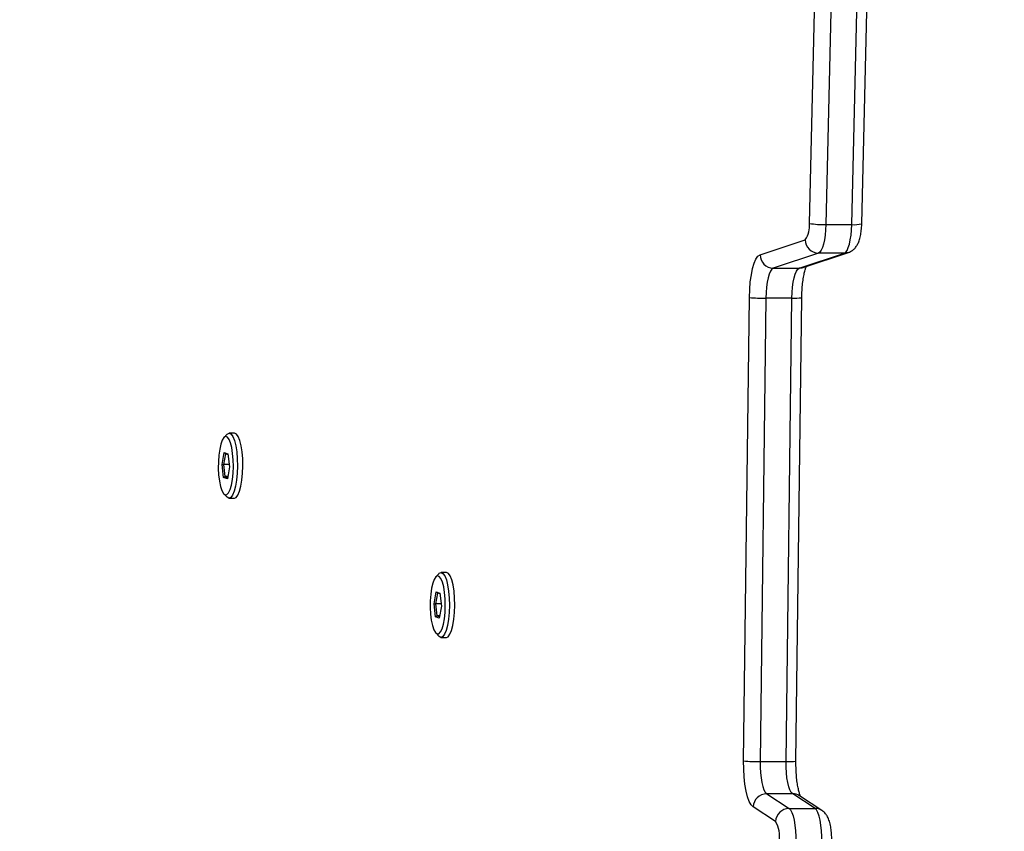
# Model space of a CAD drawing. Units: centimetres. Extents: x -1564 to 1131, y -2520 to -1089.
# Drawn here: x -32 to -10, y -1680 to -1661 of the extents above; entities that cross this region are included whole.
import ezdxf

# ---------------------------------------------------------------- set-up
doc = ezdxf.new("R2010")
doc.units = ezdxf.units.CM
doc.layers.add('VP-DIM', color=7, linetype='Continuous')
doc.layers.add('VP-HIC', color=6, linetype='Continuous')
doc.layers.add('VP-EQ', color=7, linetype='Continuous', true_color=0x8a3492)
doc.dimstyles.new('ISO-25', dxfattribs={"dimtxt": 2.5, "dimasz": 2.5, "dimexe": 1.25, "dimexo": 0.625, "dimtad": 1, "dimtxsty": 'Standard', "dimcen": 2.5, "dimadec": 0, "dimazin": 0, "dimtfac": 1, "dimtmove": 0, "dimatfit": 3, "dimfxl": 1, "dimarcsym": 0})

# ---------------------------------------------------------------- blocks, each defined once
blk = doc.blocks.new('*D85')
at = {"layer": 'Defpoints', "color": 0}
for p in [(576.86, -1202.547), (-576.791, -1823.059), (576.86, -1908.198)]:
    blk.add_point(p, dxfattribs=at)
at = {"layer": 'VP-DIM', "color": 0, "lineweight": -2}
for p, q in [((-576.791, -1272.547), (-576.791, -1182.547)), ((576.86, -1272.547), (576.86, -1182.547)), ((-556.791, -1202.547), (-39.965, -1202.547)), ((556.86, -1202.547), (40.035, -1202.547))]:
    blk.add_line(p, q, dxfattribs=at)
at = {"layer": 'VP-DIM', "color": 0}
for points in [[(-556.791, -1199.213), (-556.791, -1205.88), (-576.791, -1202.547)], [(556.86, -1205.88), (556.86, -1199.213), (576.86, -1202.547)]]:
    blk.add_solid(points, dxfattribs=at)
at = {"layer": 'VP-DIM', "color": 0, "insert": (0.035, -1202.547), "char_height": 20, "attachment_point": 5}
blk.add_mtext('1155', dxfattribs=at)
blk = doc.blocks.new('*D86')
at = {"layer": 'Defpoints', "color": 0}
for p in [(776.86, -1108.612), (-777.791, -1864.244), (776.86, -1931.098)]:
    blk.add_point(p, dxfattribs=at)
at = {"layer": 'VP-DIM', "color": 0, "lineweight": -2}
for p, q in [((-777.791, -1178.612), (-777.791, -1088.612)), ((776.86, -1178.612), (776.86, -1088.612)), ((-757.791, -1108.612), (-43.798, -1108.612)), ((756.86, -1108.612), (42.868, -1108.612))]:
    blk.add_line(p, q, dxfattribs=at)
at = {"layer": 'VP-DIM', "color": 0}
for points in [[(-757.791, -1105.278), (-757.791, -1111.945), (-777.791, -1108.612)], [(756.86, -1111.945), (756.86, -1105.278), (776.86, -1108.612)]]:
    blk.add_solid(points, dxfattribs=at)
at = {"layer": 'VP-DIM', "color": 0, "insert": (-0.465, -1108.612), "char_height": 20, "attachment_point": 5}
blk.add_mtext('1555', dxfattribs=at)
blk = doc.blocks.new('*D91')
at = {"layer": 'Defpoints', "color": 0}
for p in [(-70.278, -1304.612), (344.063, -2519.904), (1110.86, -2519.904)]:
    blk.add_point(p, dxfattribs=at)
at = {"layer": 'VP-DIM', "color": 0, "lineweight": -2}
for p, q in [((1040.86, -1304.612), (1130.86, -1304.612)), ((1110.86, -1324.612), (1110.86, -1869.076)), ((1110.86, -2499.904), (1110.86, -1949.076)), ((1040.86, -2519.904), (1130.86, -2519.904))]:
    blk.add_line(p, q, dxfattribs=at)
at = {"layer": 'VP-DIM', "color": 0}
for points in [[(1114.194, -1324.612), (1107.527, -1324.612), (1110.86, -1304.612)], [(1107.527, -2499.904), (1114.194, -2499.904), (1110.86, -2519.904)]]:
    blk.add_solid(points, dxfattribs=at)
at = {"layer": 'VP-DIM', "color": 0, "insert": (1110.86, -1909.076), "char_height": 20, "attachment_point": 5, "rotation": 90}
blk.add_mtext('1215', dxfattribs=at)
blk = doc.blocks.new('3031-1')
at = {"color": 7, "linetype": 'Continuous', "lineweight": 25}
for p, q in [((2070.274, 780.086), (2070.769, 779.753)), ((2069.238, 779.849), (2069.733, 779.516)), ((2069.967, 779.795), (2069.388, 779.803)), ((2069.388, 779.803), (2069.883, 779.469)), ((2070.463, 779.462), (2069.967, 779.795)), ((2069.883, 779.469), (2070.463, 779.462)), ((2069.801, 778.742), (2069.549, 768.39)), ((2070.024, 778.749), (2069.771, 768.396)), ((2070.603, 778.741), (2070.024, 778.749)), ((2070.351, 768.388), (2070.603, 778.741)), ((2070.971, 778.723), (2070.718, 768.37)), ((2077.695, 775.881), (2077.574, 775.883)), ((2077.811, 775.781), (2077.745, 775.854)), ((2077.674, 775.183), (2077.726, 775.448)), ((2077.78, 775.397), (2077.72, 775.417)), ((2077.726, 775.448), (2077.809, 775.42)), ((2077.809, 775.42), (2077.78, 775.397)), ((2077.809, 775.42), (2077.84, 775.127)), ((2077.706, 774.89), (2077.674, 775.183)), ((2077.716, 775.397), (2077.78, 775.397)), ((2077.809, 775.13), (2077.78, 775.397)), ((2077.68, 775.131), (2077.809, 775.13)), ((2077.762, 774.889), (2077.809, 775.13)), ((2077.84, 775.127), (2077.789, 774.862)), ((2077.84, 775.127), (2077.809, 775.13)), ((2077.704, 774.908), (2077.762, 774.889)), ((2077.789, 774.862), (2077.706, 774.89)), ((2077.762, 774.889), (2077.789, 774.862)), ((2077.726, 774.457), (2077.794, 774.528)), ((2077.554, 774.433), (2077.675, 774.431)), ((2082.39, 772.714), (2082.269, 772.716)), ((2082.506, 772.614), (2082.44, 772.687)), ((2082.369, 772.017), (2082.421, 772.281)), ((2082.411, 772.231), (2082.475, 772.23)), ((2082.475, 772.23), (2082.415, 772.25)), ((2082.421, 772.281), (2082.504, 772.253)), ((2082.504, 772.253), (2082.475, 772.23)), ((2082.504, 771.963), (2082.475, 772.23)), ((2082.504, 772.253), (2082.535, 771.96)), ((2082.401, 771.724), (2082.369, 772.017)), ((2082.375, 771.965), (2082.504, 771.963)), ((2082.457, 771.722), (2082.504, 771.963)), ((2082.535, 771.96), (2082.484, 771.695)), ((2082.535, 771.96), (2082.504, 771.963)), ((2082.399, 771.742), (2082.457, 771.722)), ((2082.484, 771.695), (2082.401, 771.724)), ((2082.457, 771.722), (2082.484, 771.695)), ((2082.249, 771.266), (2082.37, 771.264)), ((2082.421, 771.29), (2082.489, 771.362)), ((2069.771, 768.396), (2070.351, 768.388)), ((2069.507, 767.716), (2068.496, 767.39)), ((2069.597, 767.729), (2068.586, 767.404)), ((2069.165, 767.396), (2070.176, 767.721)), ((2070.176, 767.721), (2069.597, 767.729)), ((2068.586, 767.404), (2069.165, 767.396)), ((2070.469, 767.419), (2069.458, 767.093)), ((2068.189, 766.753), (2067.75, 754.577)), ((2068.412, 766.769), (2067.972, 754.594)), ((2068.992, 766.761), (2068.412, 766.769)), ((2068.552, 754.586), (2068.992, 766.761)), ((2069.358, 766.73), (2068.919, 754.555))]:
    blk.add_line(p, q, dxfattribs=at)
at = {"color": 7, "linetype": 'Continuous', "lineweight": 25, "flags": 128}
for points in [[(2069.248, 780.564), (2069.246, 780.432), (2069.251, 780.303), (2069.261, 780.181), (2069.278, 780.069), (2069.3, 779.973), (2069.326, 779.894), (2069.356, 779.837), (2069.388, 779.803)], [(2069.967, 779.795), (2069.935, 779.829), (2069.905, 779.886), (2069.879, 779.965), (2069.857, 780.061), (2069.841, 780.173), (2069.83, 780.295), (2069.826, 780.425), (2069.828, 780.556)], [(2070.769, 779.753), (2070.814, 779.707), (2070.855, 779.629), (2070.892, 779.524), (2070.922, 779.395), (2070.946, 779.245), (2070.963, 779.079), (2070.971, 778.903), (2070.971, 778.723)], [(2069.883, 779.469), (2069.914, 779.437), (2069.943, 779.383), (2069.969, 779.309), (2069.99, 779.219), (2070.007, 779.113), (2070.018, 778.998), (2070.024, 778.875), (2070.024, 778.749)], [(2070.603, 778.741), (2070.604, 778.867), (2070.598, 778.99), (2070.586, 779.105), (2070.57, 779.211), (2070.548, 779.301), (2070.523, 779.375), (2070.494, 779.429), (2070.463, 779.462)], [(2077.574, 775.883), (2077.534, 775.867), (2077.493, 775.815), (2077.456, 775.73), (2077.425, 775.617), (2077.4, 775.481), (2077.384, 775.328), (2077.377, 775.167), (2077.379, 775.006), (2077.39, 774.852), (2077.41, 774.713), (2077.438, 774.597), (2077.472, 774.509), (2077.511, 774.453), (2077.552, 774.433), (2077.554, 774.433)], [(2077.511, 774.85), (2077.5, 775.004), (2077.497, 775.165), (2077.505, 775.327), (2077.521, 775.479), (2077.546, 775.615), (2077.577, 775.729), (2077.614, 775.813), (2077.655, 775.865), (2077.697, 775.881), (2077.738, 775.861), (2077.745, 775.854)], [(2077.601, 774.881), (2077.62, 774.752), (2077.646, 774.646), (2077.679, 774.566), (2077.715, 774.519), (2077.754, 774.505), (2077.793, 774.527), (2077.83, 774.583), (2077.863, 774.669), (2077.89, 774.782), (2077.911, 774.915), (2077.923, 775.061), (2077.926, 775.212), (2077.92, 775.359), (2077.905, 775.496), (2077.882, 775.615), (2077.853, 775.708), (2077.818, 775.772), (2077.78, 775.803), (2077.741, 775.798), (2077.703, 775.759), (2077.668, 775.688), (2077.637, 775.587), (2077.613, 775.464), (2077.597, 775.324), (2077.589, 775.174), (2077.591, 775.024), (2077.601, 774.881)], [(2077.726, 774.457), (2077.715, 774.447), (2077.673, 774.431), (2077.632, 774.452), (2077.593, 774.507), (2077.559, 774.595), (2077.531, 774.712), (2077.511, 774.85)], [(2082.269, 772.716), (2082.229, 772.7), (2082.188, 772.648), (2082.151, 772.564), (2082.12, 772.45), (2082.095, 772.314), (2082.079, 772.161), (2082.072, 772), (2082.074, 771.839), (2082.085, 771.685), (2082.105, 771.546), (2082.133, 771.43), (2082.167, 771.342), (2082.206, 771.286), (2082.248, 771.266), (2082.249, 771.266)], [(2082.206, 771.683), (2082.195, 771.837), (2082.192, 771.999), (2082.2, 772.16), (2082.216, 772.312), (2082.241, 772.449), (2082.272, 772.562), (2082.309, 772.647), (2082.35, 772.698), (2082.392, 772.714), (2082.433, 772.694), (2082.44, 772.687)], [(2082.296, 771.714), (2082.315, 771.586), (2082.341, 771.479), (2082.374, 771.4), (2082.41, 771.352), (2082.449, 771.339), (2082.488, 771.36), (2082.525, 771.416), (2082.558, 771.503), (2082.585, 771.615), (2082.606, 771.748), (2082.618, 771.894), (2082.621, 772.045), (2082.615, 772.193), (2082.6, 772.329), (2082.577, 772.448), (2082.548, 772.541), (2082.513, 772.605), (2082.475, 772.636), (2082.436, 772.632), (2082.398, 772.593), (2082.363, 772.521), (2082.332, 772.421), (2082.308, 772.297), (2082.292, 772.157), (2082.284, 772.008), (2082.286, 771.857), (2082.296, 771.714)], [(2082.421, 771.29), (2082.41, 771.281), (2082.368, 771.265), (2082.327, 771.285), (2082.288, 771.34), (2082.254, 771.428), (2082.226, 771.545), (2082.206, 771.683)], [(2069.771, 768.396), (2069.765, 768.271), (2069.754, 768.151), (2069.737, 768.04), (2069.715, 767.942), (2069.689, 767.859), (2069.66, 767.795), (2069.629, 767.751), (2069.597, 767.729)], [(2070.176, 767.721), (2070.209, 767.743), (2070.24, 767.787), (2070.269, 767.851), (2070.294, 767.934), (2070.316, 768.032), (2070.333, 768.143), (2070.345, 768.263), (2070.351, 768.388)], [(2070.718, 768.37), (2070.709, 768.192), (2070.693, 768.021), (2070.668, 767.862), (2070.638, 767.722), (2070.601, 767.604), (2070.56, 767.512), (2070.515, 767.45), (2070.469, 767.419)], [(2068.586, 767.404), (2068.554, 767.383), (2068.524, 767.342), (2068.496, 767.281), (2068.47, 767.203), (2068.449, 767.109), (2068.432, 767.004), (2068.419, 766.889), (2068.412, 766.769)], [(2068.992, 766.761), (2068.999, 766.881), (2069.011, 766.996), (2069.028, 767.101), (2069.05, 767.195), (2069.075, 767.273), (2069.103, 767.334), (2069.134, 767.375), (2069.165, 767.396)]]:
    blk.add_lwpolyline(points, dxfattribs=at)
at = {"color": 8, "linetype": 'Continuous', "lineweight": 25, "flags": 128}
for points in [[(2069.507, 767.716), (2069.54, 767.725), (2069.597, 767.729)], [(2068.495, 767.39), (2068.529, 767.399), (2068.586, 767.404)]]:
    blk.add_lwpolyline(points, dxfattribs=at)
at = {"color": 7, "linetype": 'Continuous', "lineweight": 25}
for centre, radius, start, end in [((2070.858, 780.418), 0.672, 171.1911, 209.6093), ((2069.966, 780.103), 0.308, 270.2136, 356.8879), ((2070.462, 779.77), 0.308, 270.192, 356.8908), ((2070.607, 774.916), 3.824, 84.539, 90.0476), ((2070.354, 764.564), 3.824, 84.5387, 90.0479), ((2070.166, 767.419), 0.302, 359.8439, 88.1369), ((2069.155, 767.094), 0.302, 359.861, 88.1198), ((2069.853, 766.79), 0.498, 142.5533, 186.8791), ((2069.019, 764.893), 1.868, 79.5295, 90.839)]:
    blk.add_arc(centre, radius, start, end, dxfattribs=at)
at = {"color": 8, "linetype": 'Continuous', "lineweight": 25}
for centre, radius, start, end in [((2069.391, 780.078), 0.275, 236.1236, 269.3906), ((2069.886, 779.745), 0.276, 236.1595, 269.3393), ((2069.952, 777.324), 1.426, 87.0951, 96.0473), ((2069.699, 766.971), 1.426, 87.0961, 96.0463), ((2068.349, 766.087), 0.685, 84.7256, 103.5005)]:
    blk.add_arc(centre, radius, start, end, dxfattribs=at)
at = {"color": 7, "linetype": 'Continuous', "lineweight": 25}
for points, knots in [([(2069.025, 780.545), (2069.025, 780.522), (2069.023, 780.454), (2069.027, 780.341), (2069.042, 780.211), (2069.068, 780.095), (2069.105, 780), (2069.156, 779.92), (2069.203, 779.873), (2069.233, 779.852), (2069.238, 779.849)], [0, 0, 0, 0, 0.083458, 0.243095, 0.406273, 0.581271, 0.741932, 0.856466, 0.980353, 1, 1, 1, 1]), ([(2069.709, 779.526), (2069.712, 779.517), (2069.721, 779.497), (2069.741, 779.433), (2069.762, 779.339), (2069.781, 779.218), (2069.795, 779.076), (2069.802, 778.923), (2069.803, 778.809), (2069.802, 778.75), (2069.801, 778.742)], [0, 0, 0, 0, 0.082723, 0.210556, 0.351559, 0.502506, 0.660051, 0.821669, 0.97753, 1, 1, 1, 1]), ([(2069.549, 768.39), (2069.548, 768.361), (2069.545, 768.278), (2069.535, 768.144), (2069.517, 767.997), (2069.493, 767.868), (2069.468, 767.771), (2069.448, 767.713), (2069.441, 767.698), (2069.439, 767.694)], [0, 0, 0, 0, 0.096055, 0.279154, 0.460908, 0.639407, 0.812432, 0.957349, 1, 1, 1, 1]), ([(2068.496, 767.39), (2068.465, 767.377), (2068.408, 767.352), (2068.343, 767.293), (2068.296, 767.228), (2068.257, 767.15), (2068.227, 767.053), (2068.203, 766.933), (2068.193, 766.829), (2068.19, 766.767), (2068.189, 766.753)], [0, 0, 0, 0, 0.129424, 0.232591, 0.340161, 0.461094, 0.615677, 0.779373, 0.947706, 1, 1, 1, 1])]:
    blk.add_open_spline(points, degree=3, knots=knots, dxfattribs=at)
blk = doc.blocks.new('3031-1 2D')
at = {"rotation": 180.6841239423691}
blk.add_blockref('3031-1', (2045.326, -874.611), dxfattribs=at)
blk = doc.blocks.new('*D120')
at = {"layer": 'Defpoints', "color": 0}
for p in [(-148.92, -1507.059), (365.625, -2317.534), (1002.64, -2317.534)]:
    blk.add_point(p, dxfattribs=at)
at = {"layer": 'VP-DIM', "color": 0, "lineweight": -2}
for p, q in [((932.64, -1507.059), (1022.64, -1507.059)), ((1002.64, -1527.059), (1002.64, -1876.551)), ((1002.64, -2297.534), (1002.64, -1943.218)), ((932.64, -2317.534), (1022.64, -2317.534))]:
    blk.add_line(p, q, dxfattribs=at)
at = {"layer": 'VP-DIM', "color": 0}
for points in [[(1005.974, -1527.059), (999.307, -1527.059), (1002.64, -1507.059)], [(999.307, -2297.534), (1005.974, -2297.534), (1002.64, -2317.534)]]:
    blk.add_solid(points, dxfattribs=at)
at = {"layer": 'VP-DIM', "color": 0, "insert": (1002.64, -1909.885), "char_height": 20, "attachment_point": 5, "rotation": 90}
blk.add_mtext('815', dxfattribs=at)

msp = doc.modelspace()

# ---------------------------------------------------------------- linework, layer by layer
at = {"layer": 'VP-HIC', "color": 4}
msp.add_lwpolyline([(75.202, -1356.467), (119.218, -1392.412, -0.295074), (195.904, -1630.071), (182.774, -1679.088, -0.577167), (-201.928, -1782.308), (-275.64, -1708.687, -0.578532), (-171.982, -1323.616), (-129.155, -1312.275, -0.240395)], format="xyb", close=True, dxfattribs=at)

# ---------------------------------------------------------------- block references
at = {"layer": 'VP-EQ', "color": 0}
msp.add_blockref('3031-1 2D', (0, 0), dxfattribs=at)

# ---------------------------------------------------------------- dimensions: what is measured, and where the dimension line sits
at = {"layer": 'VP-DIM', "color": 0}
dim = msp.add_linear_dim(base=(776.86, -1108.612), p1=(-777.791, -1864.244), p2=(776.86, -1931.098), dimstyle='ISO-25', override={"dimtxt": 20, "dimasz": 20, "dimexe": 20, "dimexo": 50, "dimgap": 10, "dimtad": 0, "dimdec": 0, "dimzin": 1, "dimadec": 2, "dimfxl": 70, "dimfxlon": 1, "dimtzin": 1}, dxfattribs=at)
dim.commit()
dim.dimension.update_dxf_attribs({"geometry": '*D86', "text_midpoint": (-0.465, -1108.612)})
dim = msp.add_linear_dim(base=(576.86, -1202.547), p1=(-576.791, -1823.059), p2=(576.86, -1908.198), text='1155', dimstyle='ISO-25', override={"dimtxt": 20, "dimasz": 20, "dimexe": 20, "dimexo": 50, "dimgap": 10, "dimtad": 0, "dimdec": 0, "dimzin": 1, "dimadec": 2, "dimfxl": 70, "dimfxlon": 1, "dimtzin": 1}, dxfattribs=at)
dim.commit()
dim.dimension.update_dxf_attribs({"geometry": '*D85', "text_midpoint": (0.035, -1202.547)})
dim = msp.add_linear_dim(base=(1110.86, -2519.904), p1=(-70.278, -1304.612), p2=(344.063, -2519.904), angle=90, dimstyle='ISO-25', override={"dimtxt": 20, "dimasz": 20, "dimexe": 20, "dimexo": 50, "dimgap": 10, "dimtad": 0, "dimdec": 0, "dimzin": 1, "dimadec": 2, "dimfxl": 70, "dimfxlon": 1, "dimtzin": 1}, dxfattribs=at)
dim.commit()
dim.dimension.update_dxf_attribs({"geometry": '*D91', "text_midpoint": (1110.86, -1909.076), "dimtype": 160})
dim = msp.add_linear_dim(base=(1002.64, -2317.534), p1=(-148.92, -1507.059), p2=(365.625, -2317.534), angle=90, text='815', dimstyle='ISO-25', override={"dimtxt": 20, "dimasz": 20, "dimexe": 20, "dimexo": 50, "dimgap": 10, "dimtad": 0, "dimdec": 0, "dimzin": 1, "dimadec": 2, "dimfxl": 70, "dimfxlon": 1, "dimtzin": 1}, dxfattribs=at)
dim.commit()
dim.dimension.update_dxf_attribs({"geometry": '*D120', "text_midpoint": (1002.64, -1909.885), "dimtype": 160})

doc.saveas('drawing.dxf')
